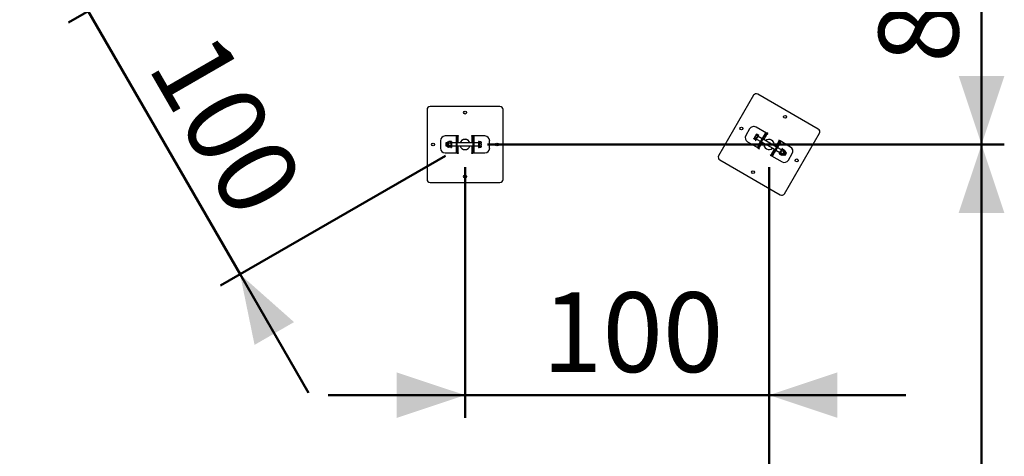
# Model space of a CAD drawing. Units: millimetres. Extents: x 0 to 77.5, y 0 to 29.8.
# Drawn here: x 20.3 to 24.7, y 20.6 to 22.5 of the extents above; entities that cross this region are included whole.
import ezdxf

# ---------------------------------------------------------------- set-up
doc = ezdxf.new("R2010")
doc.units = ezdxf.units.MM
doc.layers.add('LE_NORM', color=179, linetype='Continuous', lineweight=50)
doc.styles.add('SLDTEXTSTYLE0', font='TXT', dxfattribs={"width": 0.605})
doc.dimstyles.new('SLDDIMSTYLE1', dxfattribs={"dimtxt": 0.35, "dimasz": 0.3, "dimexe": 0, "dimexo": 0.0625, "dimgap": 0.0875, "dimtad": 1, "dimdec": 0, "dimlfac": 75, "dimrnd": 1e-09, "dimzin": 12, "dimdsep": 46, "dimtxsty": 'SLDTEXTSTYLE0', "dimsah": 1, "dimcen": 0.09, "dimadec": 0, "dimazin": 3, "dimtfac": 1, "dimtmove": 0, "dimatfit": 0, "dimfxl": 0, "dimfrac": 2, "dimtolj": 1, "dimtzin": 12, "dimarcsym": 0})

# ---------------------------------------------------------------- blocks, each defined once
blk = doc.blocks.new('_D_31')
at = {"layer": 'LE_NORM'}
for p, q in [((22.2863, 21.8504), (22.2863, 20.7507)), ((23.6197, 21.8504), (23.6197, 20.7507)), ((22.2863, 20.8497), (21.6863, 20.8497)), ((22.2863, 20.8497), (23.6197, 20.8497)), ((23.6197, 20.8497), (24.2197, 20.8497))]:
    blk.add_line(p, q, dxfattribs=at)
for points in [[(22.2863, 20.8497), (21.9863, 20.9497), (21.9863, 20.7497)], [(23.6197, 20.8497), (23.9197, 20.7497), (23.9197, 20.9497)]]:
    blk.add_solid(points, dxfattribs=at)
at = {"layer": 'LE_NORM', "insert": (22.6242, 21.3009), "char_height": 0.35, "attachment_point": 1, "style": 'SLDTEXTSTYLE0'}
blk.add_mtext('100', dxfattribs=at)
blk = doc.blocks.new('_D_32')
at = {"layer": 'LE_NORM'}
for p, q in [((24.5515, 21.9494), (24.5515, 22.5494)), ((22.3854, 21.9494), (24.6505, 21.9494)), ((24.5515, 17.7015), (24.5515, 21.9494)), ((23.0521, 17.7015), (24.6505, 17.7015)), ((24.5515, 17.7015), (24.5515, 17.1015))]:
    blk.add_line(p, q, dxfattribs=at)
for points in [[(24.5515, 21.9494), (24.6515, 22.2494), (24.4515, 22.2494)], [(24.5515, 17.7015), (24.4515, 17.4015), (24.6515, 17.4015)]]:
    blk.add_solid(points, dxfattribs=at)
at = {"layer": 'LE_NORM', "insert": (24.1003, 19.4966), "char_height": 0.35, "attachment_point": 1, "rotation": 90, "style": 'SLDTEXTSTYLE0'}
blk.add_mtext('319', dxfattribs=at)
blk = doc.blocks.new('_D_35')
at = {"layer": 'LE_NORM'}
for p, q in [((23.6197, 21.8504), (23.6197, 16.8329)), ((22.953, 17.6025), (22.953, 16.8329)), ((22.953, 16.932), (22.353, 16.932)), ((22.953, 16.932), (23.6197, 16.932)), ((23.6197, 16.932), (24.2197, 16.932))]:
    blk.add_line(p, q, dxfattribs=at)
for points in [[(22.953, 16.932), (22.653, 17.032), (22.653, 16.832)], [(23.6197, 16.932), (23.9197, 16.832), (23.9197, 17.032)]]:
    blk.add_solid(points, dxfattribs=at)
at = {"layer": 'LE_NORM', "insert": (23.0671, 17.3831), "char_height": 0.35, "attachment_point": 1, "style": 'SLDTEXTSTYLE0'}
blk.add_mtext('50', dxfattribs=at)
blk = doc.blocks.new('_D_39')
at = {"layer": 'LE_NORM'}
for p, q in [((20.6332, 22.5346), (20.3332, 23.0542)), ((21.5339, 23.0546), (20.5474, 22.4851)), ((21.2998, 21.3799), (20.6332, 22.5346)), ((22.2006, 21.8999), (21.2141, 21.3304)), ((21.2998, 21.3799), (21.5998, 20.8603))]:
    blk.add_line(p, q, dxfattribs=at)
for points in [[(20.6332, 22.5346), (20.5698, 22.8444), (20.3966, 22.7444)], [(21.2998, 21.3799), (21.3632, 21.0701), (21.5364, 21.1701)]]:
    blk.add_solid(points, dxfattribs=at)
at = {"layer": 'LE_NORM', "insert": (21.1928, 22.4676), "char_height": 0.35, "attachment_point": 1, "rotation": 300, "style": 'SLDTEXTSTYLE0'}
blk.add_mtext('100', dxfattribs=at)
blk = doc.blocks.new('_D_40')
at = {"layer": 'LE_NORM'}
for p, q in [((24.5515, 23.1041), (24.5515, 23.7041)), ((23.0521, 23.1041), (24.6505, 23.1041)), ((24.5515, 23.1041), (24.5515, 21.9494)), ((23.7187, 21.9494), (24.6505, 21.9494)), ((24.5515, 21.9494), (24.5515, 21.3494))]:
    blk.add_line(p, q, dxfattribs=at)
for points in [[(24.5515, 23.1041), (24.6515, 23.4041), (24.4515, 23.4041)], [(24.5515, 21.9494), (24.4515, 21.6494), (24.6515, 21.6494)]]:
    blk.add_solid(points, dxfattribs=at)
at = {"layer": 'LE_NORM', "insert": (24.1003, 22.3076), "char_height": 0.35, "attachment_point": 1, "rotation": 90, "style": 'SLDTEXTSTYLE0'}
blk.add_mtext('87', dxfattribs=at)

msp = doc.modelspace()

# ---------------------------------------------------------------- linework, layer by layer
at = {"color": 7, "linetype": 'Continuous', "lineweight": 25}
for p, q in [((23.552, 22.1656), (23.3987, 21.9)), ((23.8358, 22.0171), (23.5702, 22.1705)), ((22.4397, 22.1161), (22.133, 22.1161)), ((22.1197, 22.1028), (22.1197, 21.7961)), ((22.453, 21.7961), (22.453, 22.1028)), ((23.6089, 21.9988), (23.5627, 22.0254)), ((22.2523, 21.9868), (22.199, 21.9868)), ((22.2483, 21.9861), (22.2523, 21.9861)), ((22.2483, 21.9661), (22.2483, 21.9861)), ((22.2583, 21.9881), (22.2523, 21.9881)), ((22.2523, 21.9881), (22.2523, 21.9868)), ((22.2523, 21.9861), (22.2523, 21.9661)), ((22.2523, 21.9861), (22.2563, 21.9861)), ((22.2563, 21.9861), (22.2583, 21.9861)), ((22.2583, 21.9861), (22.2583, 21.9881)), ((22.3203, 21.9881), (22.3143, 21.9881)), ((22.3143, 21.9881), (22.3143, 21.9861)), ((22.3143, 21.9861), (22.3163, 21.9861)), ((22.3163, 21.9861), (22.3203, 21.9861)), ((22.3203, 21.9868), (22.3203, 21.9881)), ((22.3737, 21.9868), (22.3203, 21.9868)), ((22.3203, 21.9661), (22.3203, 21.9861)), ((22.3203, 21.9861), (22.3243, 21.9861)), ((22.3243, 21.9861), (22.3243, 21.9661)), ((23.5345, 22.0179), (23.5178, 21.989)), ((23.5587, 21.9847), (23.554, 21.9767)), ((23.5633, 21.9927), (23.5587, 21.9847)), ((23.5594, 21.9689), (23.566, 21.9804)), ((23.5691, 21.9858), (23.5626, 21.9896)), ((23.5633, 21.9927), (23.564, 21.9939)), ((23.5656, 21.9949), (23.564, 21.9939)), ((23.5722, 21.9911), (23.5656, 21.9949)), ((23.566, 21.9804), (23.5727, 21.992)), ((23.5683, 21.9791), (23.575, 21.9906)), ((23.5901, 21.9742), (23.5717, 21.9849)), ((23.575, 21.9906), (23.5727, 21.992)), ((23.5784, 21.954), (23.5951, 21.9829)), ((23.5819, 21.952), (23.5986, 21.9809)), ((23.5951, 21.9829), (23.6051, 22.0002)), ((23.5986, 21.9809), (23.5951, 21.9829)), ((23.6086, 21.9982), (23.5986, 21.9809)), ((23.6051, 22.0002), (23.6086, 21.9982)), ((23.6086, 21.9982), (23.612, 21.9962)), ((23.6096, 21.9999), (23.6089, 21.9988)), ((23.6148, 21.9969), (23.6096, 21.9999)), ((23.612, 21.9962), (23.6138, 21.9952)), ((23.6138, 21.9952), (23.6148, 21.9969)), ((23.6873, 21.7333), (23.8407, 21.9989)), ((22.1783, 21.9661), (22.1783, 21.9328)), ((22.2027, 21.9561), (22.2016, 21.955)), ((22.2016, 21.955), (22.2016, 21.9446)), ((22.2016, 21.9446), (22.2016, 21.9439)), ((22.2016, 21.9439), (22.2027, 21.9428)), ((22.2085, 21.9561), (22.2027, 21.9561)), ((22.2027, 21.9561), (22.2027, 21.9437)), ((22.2027, 21.9437), (22.2027, 21.9428)), ((22.2027, 21.9428), (22.2085, 21.9428)), ((22.2085, 21.9405), (22.2085, 21.9584)), ((22.2137, 21.9601), (22.2103, 21.9601)), ((22.2103, 21.9388), (22.2137, 21.9388)), ((22.2146, 21.9618), (22.2137, 21.9601)), ((22.2137, 21.9587), (22.2137, 21.9601)), ((22.2137, 21.9494), (22.2137, 21.9587)), ((22.2137, 21.9402), (22.2137, 21.9494)), ((22.2137, 21.9388), (22.2137, 21.9402)), ((22.2137, 21.9388), (22.2146, 21.9371)), ((22.2235, 21.9618), (22.2146, 21.9618)), ((22.2235, 21.9556), (22.2146, 21.9556)), ((22.2235, 21.9433), (22.2146, 21.9433)), ((22.2235, 21.9371), (22.2146, 21.9371)), ((22.2244, 21.9601), (22.2235, 21.9618)), ((22.2235, 21.9371), (22.2244, 21.9388)), ((22.2271, 21.9628), (22.2244, 21.9628)), ((22.2244, 21.9628), (22.2244, 21.9494)), ((22.2244, 21.9494), (22.2244, 21.9361)), ((22.2271, 21.9628), (22.2271, 21.9494)), ((22.2483, 21.9561), (22.2271, 21.9561)), ((22.2271, 21.9494), (22.2271, 21.9361)), ((22.2271, 21.9428), (22.2483, 21.9428)), ((22.2523, 21.9661), (22.2483, 21.9661)), ((22.2483, 21.9328), (22.2483, 21.9661)), ((22.2523, 21.9328), (22.2523, 21.9661)), ((22.3203, 21.9561), (22.2523, 21.9561)), ((22.2523, 21.9428), (22.3203, 21.9428)), ((22.3243, 21.9661), (22.3203, 21.9661)), ((22.3203, 21.9661), (22.3203, 21.9328)), ((22.3243, 21.9661), (22.3243, 21.9328)), ((22.3456, 21.9561), (22.3243, 21.9561)), ((22.3243, 21.9428), (22.3456, 21.9428)), ((22.3483, 21.9628), (22.3456, 21.9628)), ((22.3456, 21.9628), (22.3456, 21.9494)), ((22.3456, 21.9494), (22.3456, 21.9361)), ((22.3483, 21.9628), (22.3483, 21.9494)), ((22.3483, 21.9618), (22.3559, 21.9618)), ((22.3483, 21.9556), (22.3559, 21.9556)), ((22.3483, 21.9494), (22.3483, 21.9361)), ((22.3483, 21.9432), (22.3559, 21.9432)), ((22.3483, 21.9371), (22.3559, 21.9371)), ((22.3568, 21.9601), (22.3559, 21.9617)), ((22.3559, 21.9372), (22.3568, 21.9388)), ((22.3568, 21.9587), (22.3568, 21.9601)), ((22.3568, 21.9494), (22.3568, 21.9587)), ((22.3568, 21.9402), (22.3568, 21.9494)), ((22.3568, 21.9402), (22.3568, 21.9388)), ((22.3943, 21.9328), (22.3943, 21.9661)), ((23.5254, 21.9608), (23.5716, 21.9341)), ((23.554, 21.9767), (23.5533, 21.9754)), ((23.5533, 21.9754), (23.5533, 21.9736)), ((23.5599, 21.9697), (23.5533, 21.9735)), ((23.563, 21.9751), (23.5564, 21.9789)), ((23.5594, 21.9689), (23.5617, 21.9675)), ((23.5617, 21.9675), (23.5683, 21.9791)), ((23.565, 21.9733), (23.5834, 21.9627)), ((23.5684, 21.9367), (23.5784, 21.954)), ((23.5819, 21.952), (23.5719, 21.9347)), ((23.5784, 21.954), (23.5819, 21.952)), ((23.5869, 21.9607), (23.6458, 21.9267)), ((23.6525, 21.9382), (23.5936, 21.9722)), ((23.6575, 21.9469), (23.6408, 21.918)), ((23.6609, 21.9449), (23.6443, 21.916)), ((23.6575, 21.9469), (23.6675, 21.9642)), ((23.6609, 21.9449), (23.6575, 21.9469)), ((23.6709, 21.9622), (23.6609, 21.9449)), ((23.6633, 21.9689), (23.6623, 21.9672)), ((23.6623, 21.9672), (23.664, 21.9662)), ((23.6685, 21.9659), (23.6633, 21.9689)), ((23.664, 21.9662), (23.6675, 21.9642)), ((23.6675, 21.9642), (23.6709, 21.9622)), ((23.6678, 21.9648), (23.6685, 21.9659)), ((23.714, 21.9381), (23.6678, 21.9648)), ((22.199, 21.9121), (22.2523, 21.9121)), ((22.2244, 21.9361), (22.2271, 21.9361)), ((22.2483, 21.9328), (22.2523, 21.9328)), ((22.2483, 21.9128), (22.2483, 21.9328)), ((22.2523, 21.9128), (22.2483, 21.9128)), ((22.2523, 21.9328), (22.2523, 21.9128)), ((22.2563, 21.9128), (22.2523, 21.9128)), ((22.2523, 21.9121), (22.2523, 21.9108)), ((22.2523, 21.9108), (22.2583, 21.9108)), ((22.2583, 21.9128), (22.2563, 21.9128)), ((22.2583, 21.9108), (22.2583, 21.9128)), ((22.3163, 21.9128), (22.3143, 21.9128)), ((22.3143, 21.9128), (22.3143, 21.9108)), ((22.3143, 21.9108), (22.3203, 21.9108)), ((22.3203, 21.9128), (22.3163, 21.9128)), ((22.3203, 21.9328), (22.3243, 21.9328)), ((22.3203, 21.9128), (22.3203, 21.9328)), ((22.3243, 21.9128), (22.3203, 21.9128)), ((22.3203, 21.9108), (22.3203, 21.9121)), ((22.3203, 21.9121), (22.3737, 21.9121)), ((22.3243, 21.9328), (22.3243, 21.9128)), ((22.3456, 21.9361), (22.3483, 21.9361)), ((23.5719, 21.9347), (23.5684, 21.9367)), ((23.5716, 21.9341), (23.5709, 21.933)), ((23.5709, 21.933), (23.5761, 21.93)), ((23.5754, 21.9327), (23.5719, 21.9347)), ((23.5771, 21.9317), (23.5754, 21.9327)), ((23.5761, 21.93), (23.5771, 21.9317)), ((23.6256, 21.9037), (23.6246, 21.902)), ((23.6246, 21.902), (23.6298, 21.899)), ((23.6273, 21.9027), (23.6256, 21.9037)), ((23.6308, 21.9007), (23.6273, 21.9027)), ((23.6298, 21.899), (23.6305, 21.9001)), ((23.6305, 21.9001), (23.6766, 21.8734)), ((23.6308, 21.9007), (23.6408, 21.918)), ((23.6343, 21.8987), (23.6308, 21.9007)), ((23.6443, 21.916), (23.6343, 21.8987)), ((23.6408, 21.918), (23.6443, 21.916)), ((23.6493, 21.9247), (23.6677, 21.914)), ((23.6743, 21.9256), (23.6559, 21.9362)), ((23.6643, 21.9083), (23.671, 21.9198)), ((23.6643, 21.9083), (23.6666, 21.9069)), ((23.6666, 21.9069), (23.6733, 21.9185)), ((23.668, 21.9092), (23.668, 21.9073)), ((23.668, 21.9073), (23.6756, 21.9029)), ((23.671, 21.9198), (23.6777, 21.9314)), ((23.6711, 21.9127), (23.6787, 21.9083)), ((23.6733, 21.9185), (23.68, 21.93)), ((23.6756, 21.9029), (23.6773, 21.9039)), ((23.6772, 21.9233), (23.6848, 21.9189)), ((23.678, 21.9051), (23.6773, 21.9039)), ((23.6773, 21.9039), (23.6802, 21.9022)), ((23.68, 21.93), (23.6777, 21.9314)), ((23.6826, 21.9131), (23.678, 21.9051)), ((23.6803, 21.9287), (23.6786, 21.9277)), ((23.6803, 21.9287), (23.6879, 21.9243)), ((23.6872, 21.9211), (23.6826, 21.9131)), ((23.6915, 21.9183), (23.6826, 21.9028)), ((23.6837, 21.9048), (23.6888, 21.9019)), ((23.6879, 21.9224), (23.6872, 21.9211)), ((23.6879, 21.9224), (23.6879, 21.9243)), ((23.6909, 21.9206), (23.6879, 21.9224)), ((23.6888, 21.9019), (23.695, 21.9126)), ((23.6888, 21.9019), (23.6903, 21.9023)), ((23.6903, 21.9023), (23.6955, 21.9113)), ((23.6954, 21.9134), (23.6904, 21.9163)), ((23.695, 21.9126), (23.6954, 21.9134)), ((23.6958, 21.9119), (23.6954, 21.9134)), ((23.6955, 21.9113), (23.6958, 21.9119)), ((23.7049, 21.881), (23.7215, 21.9099)), ((23.4036, 21.8818), (23.6691, 21.7284)), ((22.133, 21.7828), (22.4397, 21.7828))]:
    msp.add_line(p, q, dxfattribs=at)
at = {"color": 8, "linetype": 'Continuous', "lineweight": 25}
for p, q in [((22.2563, 21.9561), (22.2563, 21.9861)), ((22.3163, 21.9861), (22.3163, 21.9561)), ((23.597, 21.9702), (23.612, 21.9962)), ((22.2103, 21.9388), (22.2103, 21.9601)), ((22.2563, 21.9128), (22.2563, 21.9428)), ((22.3163, 21.9428), (22.3163, 21.9128)), ((23.5754, 21.9327), (23.5904, 21.9587)), ((23.664, 21.9662), (23.649, 21.9402)), ((23.6423, 21.9287), (23.6273, 21.9027)), ((23.6909, 21.9206), (23.6802, 21.9022))]:
    msp.add_line(p, q, dxfattribs=at)
at = {"color": 7, "linetype": 'Continuous', "lineweight": 25}
for centre in [(22.2863, 22.0894), (23.6897, 22.0707), (23.4984, 22.0194), (22.1463, 21.9494), (22.4263, 21.9494), (23.7409, 21.8794), (22.2863, 21.8094), (23.5497, 21.8282)]:
    msp.add_circle(centre, 0.00633, dxfattribs=at)
for centre, radius, start, end in [((23.5636, 22.1589), 0.0133, 60, 150), ((22.133, 22.1028), 0.0133, 90, 180), ((22.4397, 22.1028), 0.0133, 0, 90), ((23.5524, 22.0075), 0.0207, 60, 150), ((22.199, 21.9661), 0.0207, 90, 180), ((22.3737, 21.9661), 0.0207, 0, 90), ((23.5357, 21.9787), 0.0207, 150, 240), ((23.8291, 22.0056), 0.0133, 330, 60), ((22.2103, 21.9584), 0.00172, 90, 180), ((22.2103, 21.9405), 0.00172, 180, 270), ((22.2863, 21.9494), 0.0227, 17.1046, 162.8954), ((22.2863, 21.9494), 0.0227, 197.1046, 342.8954), ((22.2863, 21.9494), 0.0225, 17.209, 162.791), ((22.2863, 21.9494), 0.0225, 197.209, 342.791), ((23.6197, 21.9494), 0.0227, 167.1046, 312.8954), ((23.6197, 21.9494), 0.0225, 167.209, 312.791), ((23.6197, 21.9494), 0.0227, 347.1046, 132.8954), ((23.6197, 21.9494), 0.0225, 347.209, 132.791), ((23.7036, 21.9202), 0.0207, 330, 60), ((22.199, 21.9328), 0.0207, 180, 270), ((22.3737, 21.9328), 0.0207, 270, 0), ((23.4102, 21.8933), 0.0133, 150, 240), ((23.6811, 21.9037), 0.00172, 240, 330), ((23.69, 21.9192), 0.00172, 330, 60), ((23.687, 21.8913), 0.0207, 240, 330), ((22.133, 21.7961), 0.0133, 180, 270), ((22.4397, 21.7961), 0.0133, 270, 0), ((23.6758, 21.74), 0.0133, 240, 330)]:
    msp.add_arc(centre, radius, start, end, dxfattribs=at)
for points, knots in [([(23.5564, 21.9789), (23.5567, 21.9799), (23.5572, 21.9819), (23.5582, 21.9838), (23.5587, 21.9847)], [0, 0, 0, 0, 0.495458, 1, 1, 1, 1]), ([(23.5587, 21.9847), (23.5587, 21.9848), (23.5593, 21.9858), (23.5605, 21.9875), (23.5619, 21.9889), (23.5626, 21.9896)], [0, 0, 0, 0, 0.070086, 0.530782, 1, 1, 1, 1]), ([(23.5626, 21.9896), (23.5626, 21.9898), (23.5626, 21.9909), (23.563, 21.9919), (23.5633, 21.9927)], [0, 0, 0, 0, 0.188696, 1, 1, 1, 1]), ([(23.5633, 21.9927), (23.5634, 21.9929), (23.564, 21.9938), (23.5649, 21.9944), (23.5656, 21.9949)], [0, 0, 0, 0, 0.214378, 1, 1, 1, 1]), ([(22.2146, 21.9618), (22.2144, 21.9613), (22.2138, 21.9603), (22.2137, 21.9592), (22.2137, 21.9587)], [0, 0, 0, 0, 0.495458, 1, 1, 1, 1]), ([(22.2137, 21.9587), (22.2137, 21.9586), (22.2137, 21.9581), (22.2139, 21.957), (22.2144, 21.9561), (22.2146, 21.9556)], [0, 0, 0, 0, 0.070086, 0.530782, 1, 1, 1, 1]), ([(22.2146, 21.9556), (22.2145, 21.9551), (22.2139, 21.9531), (22.2138, 21.951), (22.2137, 21.9494)], [0, 0, 0, 0, 0.257551, 1, 1, 1, 1]), ([(22.2137, 21.9494), (22.2137, 21.9489), (22.2138, 21.9468), (22.2143, 21.9448), (22.2146, 21.9433)], [0, 0, 0, 0, 0.268634, 1, 1, 1, 1]), ([(22.2146, 21.9433), (22.2144, 21.9428), (22.2138, 21.9418), (22.2137, 21.9407), (22.2137, 21.9402)], [0, 0, 0, 0, 0.495458, 1, 1, 1, 1]), ([(22.2137, 21.9402), (22.2137, 21.9401), (22.2137, 21.9396), (22.2139, 21.9385), (22.2144, 21.9376), (22.2146, 21.9371)], [0, 0, 0, 0, 0.070086, 0.530782, 1, 1, 1, 1]), ([(22.2235, 21.9618), (22.2237, 21.9613), (22.2243, 21.9603), (22.2244, 21.9592), (22.2244, 21.9587)], [0, 0, 0, 0, 0.495458, 1, 1, 1, 1]), ([(22.2244, 21.9587), (22.2244, 21.9586), (22.2244, 21.9581), (22.2242, 21.957), (22.2237, 21.9561), (22.2235, 21.9556)], [0, 0, 0, 0, 0.0700858, 0.5307822, 1, 1, 1, 1]), ([(22.2235, 21.9556), (22.2236, 21.9551), (22.2242, 21.9531), (22.2243, 21.951), (22.2244, 21.9494)], [0, 0, 0, 0, 0.257551, 1, 1, 1, 1]), ([(22.2244, 21.9494), (22.2244, 21.9489), (22.2243, 21.9468), (22.2238, 21.9448), (22.2235, 21.9433)], [0, 0, 0, 0, 0.268634, 1, 1, 1, 1]), ([(22.2235, 21.9433), (22.2237, 21.9428), (22.2243, 21.9418), (22.2244, 21.9407), (22.2244, 21.9402)], [0, 0, 0, 0, 0.495458, 1, 1, 1, 1]), ([(22.2244, 21.9402), (22.2244, 21.9401), (22.2244, 21.9396), (22.2242, 21.9385), (22.2237, 21.9376), (22.2235, 21.9371)], [0, 0, 0, 0, 0.070086, 0.530782, 1, 1, 1, 1]), ([(22.3559, 21.9618), (22.3561, 21.9613), (22.3567, 21.9602), (22.3568, 21.9592), (22.3568, 21.9587)], [0, 0, 0, 0, 0.495458, 1, 1, 1, 1]), ([(22.3568, 21.9587), (22.3568, 21.9586), (22.3568, 21.958), (22.3566, 21.957), (22.3561, 21.956), (22.3559, 21.9556)], [0, 0, 0, 0, 0.070086, 0.530782, 1, 1, 1, 1]), ([(22.3559, 21.9556), (22.3561, 21.9546), (22.3567, 21.9525), (22.3568, 21.9505), (22.3568, 21.9494)], [0, 0, 0, 0, 0.495458, 1, 1, 1, 1]), ([(22.3568, 21.9494), (22.3568, 21.9493), (22.3568, 21.9481), (22.3566, 21.9461), (22.3561, 21.9442), (22.3559, 21.9432)], [0, 0, 0, 0, 0.070086, 0.530782, 1, 1, 1, 1]), ([(22.3559, 21.9432), (22.356, 21.9431), (22.3565, 21.9421), (22.3567, 21.941), (22.3568, 21.9402)], [0, 0, 0, 0, 0.1886965, 1, 1, 1, 1]), ([(22.3568, 21.9402), (22.3568, 21.94), (22.3568, 21.9389), (22.3563, 21.9379), (22.3559, 21.9371)], [0, 0, 0, 0, 0.214378, 1, 1, 1, 1]), ([(23.5533, 21.9735), (23.5533, 21.9741), (23.5534, 21.9753), (23.5538, 21.9762), (23.554, 21.9767)], [0, 0, 0, 0, 0.495458, 1, 1, 1, 1]), ([(23.554, 21.9767), (23.5541, 21.9768), (23.5544, 21.9772), (23.5551, 21.978), (23.556, 21.9786), (23.5564, 21.9789)], [0, 0, 0, 0, 0.070086, 0.530782, 1, 1, 1, 1]), ([(23.668, 21.9073), (23.668, 21.9079), (23.668, 21.909), (23.6685, 21.91), (23.6687, 21.9105)], [0, 0, 0, 0, 0.495458, 1, 1, 1, 1]), ([(23.6687, 21.9105), (23.6687, 21.9105), (23.669, 21.911), (23.6697, 21.9118), (23.6706, 21.9124), (23.6711, 21.9127)], [0, 0, 0, 0, 0.070086, 0.530782, 1, 1, 1, 1]), ([(23.6711, 21.9127), (23.6712, 21.9132), (23.6717, 21.9152), (23.6726, 21.9171), (23.6733, 21.9185)], [0, 0, 0, 0, 0.257551, 1, 1, 1, 1]), ([(23.6733, 21.9185), (23.6736, 21.919), (23.6747, 21.9207), (23.6761, 21.9222), (23.6772, 21.9233)], [0, 0, 0, 0, 0.268634, 1, 1, 1, 1]), ([(23.6756, 21.9029), (23.6761, 21.9032), (23.6771, 21.9038), (23.6777, 21.9047), (23.678, 21.9051)], [0, 0, 0, 0, 0.495458, 1, 1, 1, 1]), ([(23.6772, 21.9233), (23.6772, 21.9239), (23.6773, 21.925), (23.6777, 21.926), (23.6779, 21.9265)], [0, 0, 0, 0, 0.495458, 1, 1, 1, 1]), ([(23.6779, 21.9265), (23.678, 21.9265), (23.6783, 21.927), (23.679, 21.9278), (23.6798, 21.9284), (23.6803, 21.9287)], [0, 0, 0, 0, 0.070086, 0.530782, 1, 1, 1, 1]), ([(23.678, 21.9051), (23.678, 21.9052), (23.6783, 21.9057), (23.6786, 21.9067), (23.6787, 21.9077), (23.6787, 21.9083)], [0, 0, 0, 0, 0.0700858, 0.5307822, 1, 1, 1, 1]), ([(23.6787, 21.9083), (23.6791, 21.9086), (23.6806, 21.9101), (23.6817, 21.9118), (23.6826, 21.9131)], [0, 0, 0, 0, 0.257551, 1, 1, 1, 1]), ([(23.6826, 21.9131), (23.6829, 21.9136), (23.6839, 21.9154), (23.6844, 21.9175), (23.6848, 21.9189)], [0, 0, 0, 0, 0.268634, 1, 1, 1, 1]), ([(23.6848, 21.9189), (23.6853, 21.9192), (23.6863, 21.9198), (23.6869, 21.9207), (23.6872, 21.9211)], [0, 0, 0, 0, 0.495458, 1, 1, 1, 1]), ([(23.6872, 21.9211), (23.6872, 21.9212), (23.6875, 21.9217), (23.6879, 21.9227), (23.6879, 21.9237), (23.6879, 21.9243)], [0, 0, 0, 0, 0.070086, 0.530782, 1, 1, 1, 1])]:
    msp.add_open_spline(points, degree=3, knots=knots, dxfattribs=at)

# ---------------------------------------------------------------- dimensions: what is measured, and where the dimension line sits
at = {"layer": 'LE_NORM'}
for base, p1, p2, angle, picture, middle in [((24.5515, 21.9494), (22.953, 23.1041), (23.6197, 21.9494), 90, '_D_40', (24.5515, 22.5268)), ((20.6332, 22.5346), (22.2863, 21.9494), (21.6197, 23.1041), 300, '_D_39', (20.9665, 21.9572)), ((24.5515, 21.9494), (22.953, 17.7015), (22.2863, 21.9494), 90, '_D_32', (24.5515, 19.8255)), ((23.6197, 20.8497), (22.2863, 21.9494), (23.6197, 21.9494), 0, '_D_31', (22.953, 20.8497))]:
    dim = msp.add_linear_dim(base=base, p1=p1, p2=p2, angle=angle, dimstyle='SLDDIMSTYLE1', dxfattribs=at)
    dim.commit()
    dim.dimension.update_dxf_attribs({"geometry": picture, "text_midpoint": middle, "dimtype": 160})
dim = msp.add_linear_dim(base=(23.6197, 16.932), p1=(22.953, 17.7015), p2=(23.6197, 21.9494), dimstyle='SLDDIMSTYLE1', dxfattribs=at)
dim.commit()
dim.dimension.update_dxf_attribs({"geometry": '_D_35', "text_midpoint": (23.2863, 16.932), "dimtype": 160})

doc.saveas('drawing.dxf')
